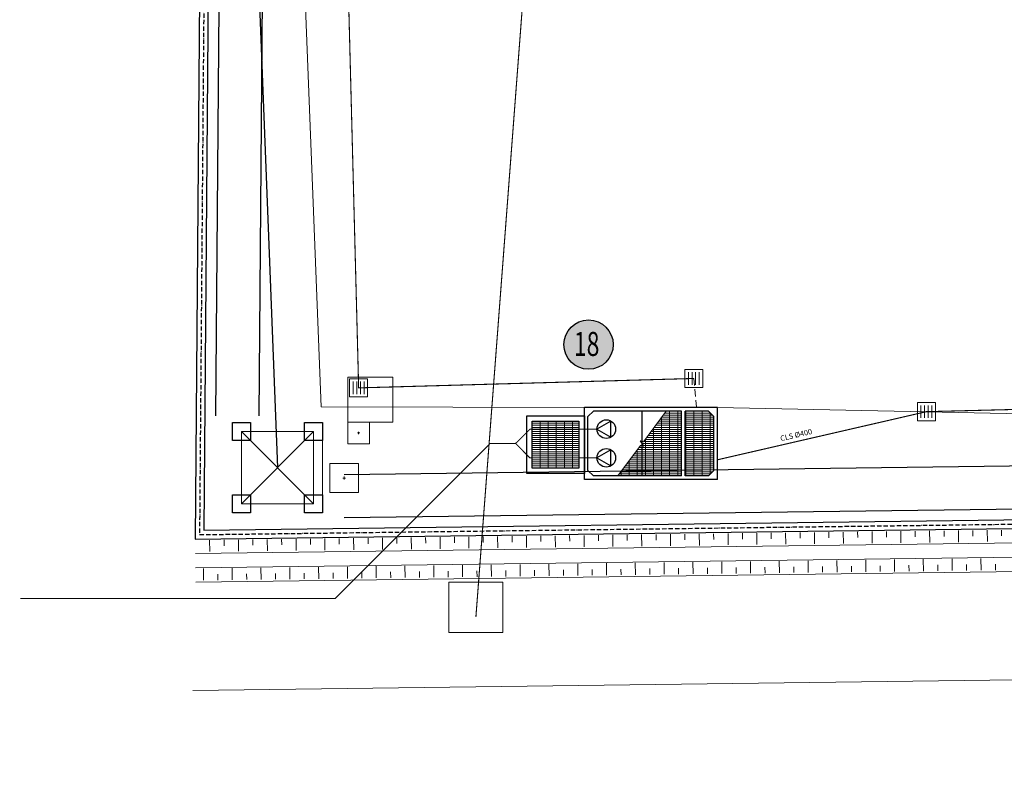
# Model space of a CAD drawing. Units: millimetres. Extents: x 1984 to 18150, y 2407 to 11827.
# Drawn here: x 1984 to 4719, y 2407 to 4518 of the extents above; entities that cross this region are included whole.
import ezdxf

# ---------------------------------------------------------------- set-up
doc = ezdxf.new("R2010")
doc.units = ezdxf.units.MM
doc.linetypes.add('ACAD_ISO10W100', pattern=[18, 12, -3, 0, -3])
doc.linetypes.add('TRATTEGGIATA', pattern=[0.75, 0.5, -0.25])
for name, color, linetype, lineweight in [('0 barbette', 253, 'Continuous', 5), ('0 carpenteria esistente', 253, 'Continuous', 5), ('0 linea meteoriche', 147, 'TRATTEGGIATA', 18), ('0 pozzetti', 7, 'Continuous', 9), ('0 strada', 252, 'Continuous', 9)]:
    doc.layers.add(name, color=color, linetype=linetype, lineweight=lineweight)
for name, color, linetype in [('0 recinzione', 252, 'Continuous'), ('1 STRALCIO', 1, 'Continuous'), ('IA - Elettromeccaniche', 1, 'Continuous'), ('IA - Linea acque', 5, 'Continuous'), ('IA - U.O. stato di progetto - legenda', 7, 'Continuous')]:
    doc.layers.add(name, color=color, linetype=linetype)
doc.styles.add('arial', font='arial.ttf')
doc.styles.add('ROMANS', font='romans')
doc.styles.get("Standard").update_dxf_attribs({"font": 'arial.ttf'})
doc.styles.add('Test_C', font='arialbi.ttf')
doc.linetypes.add('ENEL AEREO', pattern='A,0.5,-0.8,["ENEL AER",Standard,S=0.1,R=0,X=-0.7,Y=-0.05],-0.25', length=1.55)
doc.linetypes.add('ZIGZAG', pattern='A,0.0001,-0.2,[131,ltypeshp.shx,S=0.2,R=0,X=-0.2,Y=0],-0.4,[131,ltypeshp.shx,S=0.2,R=180,X=0.2,Y=0],-0.2', length=0.8001)
pattern_1 = [(0, (-2355246.01, -5047661.05), (0, 5.625), []), (90, (-2355246.01, -5047661.05), (-22.5, 1e-15), [])]

# ---------------------------------------------------------------- blocks, each defined once
blk = doc.blocks.new('C3')
at = {"color": 0}
for p, q in [((-0.3, -0.35), (-0.3, 0.35)), ((-0.1, -0.35), (-0.1, 0.35)), ((0.1, -0.35), (0.1, 0.35)), ((0.3, -0.35), (0.3, 0.35))]:
    blk.add_line(p, q, dxfattribs=at)
blk.add_lwpolyline([(0.5, 0.5), (0.5, -0.5), (-0.5, -0.5), (-0.5, 0.5)], close=True)
at = {"color": 0, "style": 'ROMANS', "flags": 1}
for tag, p in [('IMPIANTO', (0, 0)), ('MATERIALE', (0, -0.193)), ('DIMENSIONI', (0, -0.385)), ('INFORMAZIONI', (0, -0.578))]:
    blk.add_attdef(tag, p, '', height=0.119, dxfattribs=at)
blk = doc.blocks.new('pozz')
blk.add_line((0, 5), (0, -5))
blk.add_lwpolyline([(-50, 50), (50, 50), (50, -50), (-50, -50)], close=True)
blk.add_lwpolyline([(-5, 0), (5, 0)])
blk = doc.blocks.new('progetto')
h = blk.add_hatch(color=254)
h.dxf.hatch_style = 1
edge = h.paths.add_edge_path()
edge.add_arc((62575.008, 809.648), 1.841, 0, 360)
at = {"layer": 'IA - U.O. stato di progetto - legenda'}
blk.add_circle((62575.008, 809.648), 1.841, dxfattribs=at)
at = {"layer": 'IA - U.O. stato di progetto - legenda', "style": 'Test_C'}
blk.add_attdef('NUMERO', (62573.457, 809.489), '', height=0.526, dxfattribs=at)

msp = doc.modelspace()

# ---------------------------------------------------------------- hatches: boundary and pattern name
at = {"layer": '0 carpenteria esistente'}
h = msp.add_hatch(dxfattribs=at)
h.set_pattern_fill('GRATE', color=9, scale=180)
h.set_pattern_definition(pattern_1)
h.paths.add_polyline_path([(3779.5, 3431.5), (3715.9, 3346.6), (3707.1, 3349.2), (3717.1, 3333.9), (3708.4, 3336.5), (3644.7, 3251.5), (3822.1, 3251.5), (3822.1, 3431.5)])
h = msp.add_hatch(dxfattribs=at)
h.set_pattern_fill('GRATE', color=9, scale=180)
h.set_pattern_definition(pattern_1)
h.paths.add_polyline_path([(3832.1, 3431.5), (3897.1, 3431.5), (3912.1, 3416.5), (3912.1, 3266.5), (3897.1, 3251.5), (3832.1, 3251.5)])
h = msp.add_hatch(dxfattribs=at)
h.set_pattern_fill('GRATE', color=9, scale=180)
h.set_pattern_definition(pattern_1)
h.paths.add_polyline_path([(3407.1, 3273.5), (3537.1, 3273.5), (3537.1, 3403.5), (3407.1, 3403.5)])
h = msp.add_hatch(dxfattribs=at)
h.set_pattern_fill('GRATE', color=9, scale=180)
h.set_pattern_definition(pattern_1)
h.paths.add_polyline_path([(3407.1, 3273.5), (3537.1, 3273.5), (3537.1, 3403.5), (3407.1, 3403.5)])

# ---------------------------------------------------------------- linework, layer by layer
for p, q in [((3922.1, 3441.5), (3552.1, 3441.5)), ((3552.1, 3241.5), (3552.1, 3441.5)), ((3577.1, 3431.5), (3562.1, 3416.5)), ((3822.1, 3431.5), (3577.1, 3431.5)), ((3712.1, 3431.5), (3712.1, 3251.5)), ((3822.1, 3251.5), (3822.1, 3431.5)), ((3832.1, 3251.5), (3832.1, 3431.5)), ((3897.1, 3431.5), (3832.1, 3431.5)), ((3912.1, 3416.5), (3897.1, 3431.5)), ((3922.1, 3241.5), (3922.1, 3441.5)), ((3562.1, 3266.5), (3562.1, 3416.5)), ((3912.1, 3266.5), (3912.1, 3416.5)), ((3562.1, 3266.5), (3577.1, 3251.5)), ((3897.1, 3251.5), (3912.1, 3266.5)), ((3922.1, 3241.5), (3552.1, 3241.5)), ((3822.1, 3251.5), (3577.1, 3251.5)), ((3897.1, 3251.5), (3832.1, 3251.5))]:
    msp.add_line(p, q)
at = {"linetype": 'ENEL AEREO', "ltscale": 200}
msp.add_lwpolyline([(2423, 10380.8), (2700, 3274.6)], dxfattribs=at)
for points in [[(2575, 3399.6), (2625, 3399.6), (2625, 3349.6), (2575, 3349.6)], [(2775, 3399.6), (2825, 3399.6), (2825, 3349.6), (2775, 3349.6)], [(2575, 3199.6), (2625, 3199.6), (2625, 3149.6), (2575, 3149.6)], [(2775, 3199.6), (2825, 3199.6), (2825, 3149.6), (2775, 3149.6)]]:
    msp.add_lwpolyline(points, close=True)
at = {"elevation": 0}
for points in [[(3392.1, 3418.5), (3552.1, 3418.5), (3552.1, 3258.5), (3392.1, 3258.5)], [(3407.1, 3403.5), (3537.1, 3403.5), (3537.1, 3273.5), (3407.1, 3273.5)]]:
    msp.add_lwpolyline(points, close=True, dxfattribs=at)
at = {"layer": '0 barbette'}
for points in [[(3871.1, 3090.8), (3871.5, 3058.9)], [(3911.1, 3091.3), (3911.3, 3075.4)], [(3951.1, 3091.8), (3951.5, 3060)], [(3991.1, 3092.3), (3991.3, 3076.4)], [(4031.1, 3092.8), (4031.5, 3061)], [(4071.1, 3093.3), (4071.3, 3077.4)], [(4111.1, 3093.8), (4111.5, 3062)], [(4151.1, 3094.4), (4151.3, 3078.4)], [(4191.1, 3094.9), (4191.5, 3063)], [(4231.1, 3095.4), (4231.3, 3079.5)], [(4271.1, 3095.9), (4271.5, 3064)], [(4311.1, 3096.4), (4311.3, 3080.5)], [(4351.1, 3096.9), (4351.5, 3065.1)], [(4391.1, 3097.4), (4391.3, 3081.5)], [(4431.1, 3097.9), (4431.5, 3066.1)], [(4471.1, 3098.4), (4471.3, 3082.5)], [(4511.1, 3098.9), (4511.5, 3067.1)], [(4551.1, 3099.5), (4551.3, 3083.5)], [(4591, 3100), (4591.5, 3068.1)], [(4631, 3100.5), (4631.2, 3084.6)], [(4671, 3101), (4671.4, 3069.2)], [(4711, 3101.5), (4711.2, 3085.6)], [(2511.2, 3073.4), (2511.6, 3041.6)], [(2551.2, 3073.9), (2551.4, 3058)], [(2591.2, 3074.4), (2591.6, 3042.6)], [(2631.2, 3074.9), (2631.4, 3059)], [(2671.2, 3075.4), (2671.6, 3043.6)], [(2711.2, 3076), (2711.4, 3060)], [(2751.2, 3076.5), (2751.6, 3044.6)], [(2791.2, 3077), (2791.4, 3061.1)], [(2831.2, 3077.5), (2831.6, 3045.6)], [(2871.2, 3078), (2871.4, 3062.1)], [(2911.2, 3078.5), (2911.6, 3046.7)], [(2951.2, 3079), (2951.4, 3063.1)], [(2991.2, 3079.5), (2991.6, 3047.7)], [(3031.2, 3080), (3031.4, 3064.1)], [(3071.2, 3080.6), (3071.6, 3048.7)], [(3111.2, 3081.1), (3111.4, 3065.1)], [(3151.2, 3081.6), (3151.6, 3049.7)], [(3191.2, 3082.1), (3191.4, 3066.2)], [(3231.2, 3082.6), (3231.6, 3050.8)], [(3271.2, 3083.1), (3271.4, 3067.2)], [(3311.2, 3083.6), (3311.6, 3051.8)], [(3351.1, 3084.1), (3351.4, 3068.2)], [(3391.1, 3084.6), (3391.6, 3052.8)], [(3431.1, 3085.2), (3431.3, 3069.2)], [(3471.1, 3085.7), (3471.5, 3053.8)], [(3511.1, 3086.2), (3511.3, 3070.3)], [(3551.1, 3086.7), (3551.5, 3054.8)], [(3591.1, 3087.2), (3591.3, 3071.3)], [(3631.1, 3087.7), (3631.5, 3055.9)], [(3671.1, 3088.2), (3671.3, 3072.3)], [(3711.1, 3088.7), (3711.5, 3056.9)], [(3751.1, 3089.2), (3751.3, 3073.3)], [(3791.1, 3089.8), (3791.5, 3057.9)], [(3831.1, 3090.3), (3831.3, 3074.3)], [(3614, 2976.5), (3613.6, 3009)], [(3694, 2977.5), (3693.6, 3010)], [(3774, 2978.5), (3773.6, 3011)], [(3854, 2979.5), (3853.6, 3012.1)], [(3934, 2980.5), (3933.6, 3013.1)], [(4014, 2981.6), (4013.6, 3014.2)], [(4094, 2982.6), (4093.6, 3015.2)], [(4174, 2983.6), (4173.6, 3016.2)], [(4254, 2984.6), (4253.5, 3017.3)], [(4334, 2985.7), (4333.5, 3018.3)], [(4413.9, 2986.7), (4413.5, 3019.3)], [(4493.9, 2987.7), (4493.5, 3020.4)], [(4573.9, 2988.7), (4573.5, 3021.4)], [(4653.9, 2989.8), (4653.5, 3022.4)], [(2494.1, 2962.1), (2493.7, 2994.5)], [(2574.1, 2963.1), (2573.7, 2995.5)], [(2654.1, 2964.2), (2653.7, 2996.6)], [(2734.1, 2965.2), (2733.7, 2997.6)], [(2774.1, 2965.7), (2773.9, 2981.9)], [(2814.1, 2966.2), (2813.7, 2998.6)], [(2854.1, 2966.7), (2853.9, 2982.9)], [(2894.1, 2967.2), (2893.7, 2999.7)], [(2934.1, 2967.8), (2933.9, 2984)], [(2974.1, 2968.3), (2973.7, 3000.7)], [(3014.1, 2968.8), (3013.9, 2985)], [(3054.1, 2969.3), (3053.6, 3001.7)], [(3094.1, 2969.8), (3093.9, 2986)], [(3134.1, 2970.3), (3133.6, 3002.8)], [(3174.1, 2970.8), (3173.8, 2987.1)], [(3214, 2971.3), (3213.6, 3003.8)], [(3254, 2971.8), (3253.8, 2988.1)], [(3294, 2972.4), (3293.6, 3004.8)], [(3334, 2972.9), (3333.8, 2989.1)], [(3374, 2973.4), (3373.6, 3005.9)], [(3414, 2973.9), (3413.8, 2990.1)], [(3454, 2974.4), (3453.6, 3006.9)], [(3494, 2974.9), (3493.8, 2991.2)], [(3534, 2975.4), (3533.6, 3007.9)], [(3574, 2975.9), (3573.8, 2992.2)], [(3654, 2977), (3653.8, 2993.2)], [(3734, 2978), (3733.8, 2994.3)], [(3814, 2979), (3813.8, 2995.3)], [(3894, 2980), (3893.8, 2996.3)], [(3974, 2981.1), (3973.8, 2997.3)], [(4054, 2982.1), (4053.8, 2998.4)], [(4134, 2983.1), (4133.8, 2999.4)], [(4214, 2984.1), (4213.8, 3000.4)], [(4294, 2985.2), (4293.8, 3001.5)], [(4374, 2986.2), (4373.7, 3002.5)], [(4453.9, 2987.2), (4453.7, 3003.5)], [(4533.9, 2988.2), (4533.7, 3004.6)], [(4613.9, 2989.2), (4613.7, 3005.6)], [(4693.9, 2990.3), (4693.7, 3006.6)], [(2534.1, 2962.6), (2533.9, 2978.8)], [(2614.1, 2963.7), (2613.9, 2979.8)], [(2694.1, 2964.7), (2693.9, 2980.9)]]:
    msp.add_lwpolyline(points, dxfattribs=at)
at = {"layer": '0 carpenteria esistente'}
for p, q in [((2600, 3174.6), (2800, 3374.6)), ((2600, 3374.6), (2800, 3174.6))]:
    msp.add_line(p, q, dxfattribs=at)
for points in [[(3822.1, 3431.5), (3577.1, 3431.5), (3562.1, 3416.5), (3562.1, 3266.5), (3577.1, 3251.5), (3822.1, 3251.5)], [(3779.5, 3431.5), (3715.9, 3346.6), (3707.1, 3349.2), (3717.1, 3333.9), (3708.4, 3336.5), (3644.7, 3251.5), (3822.1, 3251.5), (3822.1, 3431.5)], [(3832.1, 3431.5), (3897.1, 3431.5), (3912.1, 3416.5), (3912.1, 3266.5), (3897.1, 3251.5), (3832.1, 3251.5)], [(2600, 3174.6), (2800, 3174.6), (2800, 3374.6), (2600, 3374.6)]]:
    msp.add_lwpolyline(points, close=True, dxfattribs=at)
msp.add_lwpolyline([(3779.5, 3431.5), (3715.9, 3346.6), (3707.1, 3349.2), (3717.1, 3333.9), (3708.4, 3336.5), (3644.7, 3251.5)], dxfattribs=at)
at = {"layer": '0 carpenteria esistente', "elevation": 0}
msp.add_lwpolyline([(3407.1, 3273.5), (3537.1, 3273.5), (3537.1, 3403.5), (3407.1, 3403.5)], close=True, dxfattribs=at)
at = {"layer": '0 linea meteoriche', "ltscale": 40, "const_width": 3, "elevation": 0}
msp.add_lwpolyline([(2855.7, 7277.6), (2854.8, 6205.9), (2925.1, 3496), (3856.2, 3522.1)], dxfattribs=at)
at = {"layer": '0 linea meteoriche', "ltscale": 40, "const_width": 3}
for points in [[(8496.4, 3530), (4502.1, 3430), (3922.1, 3296.5)], [(3587.1, 3381.5), (3401.1, 3381.5), (3360.9, 3341.5), (3290, 3341.5), (2860, 2911.5), (1985.1, 2911.5)], [(3587.1, 3301.5), (3401.1, 3301.5), (3361.1, 3341.7)]]:
    msp.add_lwpolyline(points, dxfattribs=at)
at = {"layer": '0 linea meteoriche', "ltscale": 40, "elevation": 46.4}
msp.add_lwpolyline([(3856.2, 3522.1), (3864.6, 3431.5)], dxfattribs=at)
at = {"layer": '0 linea meteoriche', "ltscale": 40, "elevation": 0.1}
msp.add_lwpolyline([(4156.4, 3350.9, 2, 2, 0), (4145, 3348.1, 20, 0, 0), (4132, 3344.9, 0, 0, 0)], format="xyseb", dxfattribs=at)
at = {"layer": '0 pozzetti', "elevation": 15.5}
msp.add_lwpolyline([(2895.1, 3526), (3020.1, 3526), (3020.1, 3401), (2895.1, 3401)], close=True, dxfattribs=at)
at = {"layer": '0 pozzetti'}
msp.add_lwpolyline([(2825, 3349.6), (2825, 3174.6)], dxfattribs=at)
msp.add_lwpolyline([(3175.7, 2956.8), (3325.7, 2956.8), (3325.7, 2816.8), (3175.7, 2816.8)], close=True, dxfattribs=at)
at = {"layer": '0 recinzione'}
msp.add_lwpolyline([(14858.1, 7967.8), (15147.8, 9958.4), (15409, 11811.1), (12071.4, 11430.6), (9121.7, 11094.9), (2526.8, 10341.9), (2518.6, 8988.2), (2471, 3076.5), (6797.1, 3132.3, 0.000206), (6797.1, 3132.3), (9000.2, 3162.6), (11472.5, 3195.8), (14193.5, 3227.8), (14368.1, 4497.2), (14536.3, 5685.6), (14768.5, 7317.7)], format="xyb", dxfattribs=at)
at = {"layer": '0 recinzione', "linetype": 'ACAD_ISO10W100'}
msp.add_lwpolyline([(14857.4, 8048.6), (15135.9, 9960.1), (15394.9, 11797.4), (12072.7, 11418.7), (9123.1, 11083), (2538.8, 10331.2), (2530.6, 8988.1), (2483.1, 3088.6), (6797, 3144.3), (9000.1, 3174.6), (11472.3, 3207.8), (14183.1, 3239.7), (14356.2, 4498.8), (14524.4, 5687.3), (14745.3, 7240.1)], dxfattribs=at)
at = {"layer": '0 recinzione'}
msp.add_lwpolyline([(14834.4, 7971), (15124, 9961.7), (15380.9, 11783.7), (12074.1, 11406.7), (9124.4, 11071.1), (2550.7, 10320.5), (2542.6, 8988), (2495.2, 3100.8), (6796.8, 3156.3), (8999.9, 3186.6), (11472.2, 3219.8), (14172.6, 3251.6), (14344.3, 4500.5), (14512.5, 5689), (14744.7, 7320.9)], dxfattribs=at)
at = {"layer": '0 recinzione', "color": 85, "linetype": 'ZIGZAG', "ltscale": 10}
for points in [[(14804.7, 7975.4), (15094.3, 9966), (15345.8, 11749.5), (12077.5, 11376.9), (9127.8, 11041.3), (2580.5, 10293.7), (2572.6, 8987.8), (2527.8, 3418.2)], [(14685.9, 7992.6), (14975.5, 9983), (15205.3, 11612.7), (12091.1, 11257.7), (9141.4, 10922), (2699.9, 10186.6), (2692.6, 8986.9), (2647.8, 3418.2)], [(2884.8, 3255.8), (6794.9, 3306.3), (8997.9, 3336.6), (11470.3, 3369.8), (14041.6, 3400.1), (14195.7, 4521.2), (14364, 5710), (14596.2, 7342.1)], [(2884.8, 3135.8), (6796.4, 3186.3), (8999.5, 3216.6), (11471.8, 3249.8), (14146.4, 3281.3), (14314.6, 4504.6), (14482.8, 5693.2), (14715, 7325.2)]]:
    msp.add_lwpolyline(points, dxfattribs=at)
at = {"layer": '0 strada', "elevation": 0}
msp.add_lwpolyline([(8799.3, 3500.8), (7889.5, 3359.5), (3922.1, 3441.5), (3552.1, 3441.5), (2820.9, 3443.3), (2727.2, 5828.1), (2875.7, 7257.6), (2899.4, 9700.4), (3584.3, 9706.2)], dxfattribs=at)
at = {"layer": '0 strada'}
for points in [[(2472.6, 2956.5), (14590.2, 3112.9, 0.374461), (14648.9, 3165.5), (15158.2, 7228.5, 0.414214), (15123.5, 7273.2), (14768.5, 7317.7)], [(2471.5, 3036.5), (14358, 3190, 0.374461), (14416.7, 3242.5), (14925.1, 7298)], [(2472, 2996.5), (14336.3, 3149.7, -0.317837), (14393.4, 3110.4, -0.317837)], [(2464.7, 2656.3), (14535.9, 2812.2, -0.455116), (14596.2, 2744.8), (14553.8, 2406.7)]]:
    msp.add_lwpolyline(points, format="xyb", dxfattribs=at)
msp.add_lwpolyline([(2471, 3076.5), (14193.5, 3227.8)], dxfattribs=at)
at = {"layer": 'IA - Elettromeccaniche'}
msp.add_lwpolyline([(3587.1, 3381.5), (3626, 3359.1), (3626, 3404)], close=True, dxfattribs=at)
at = {"layer": 'IA - Elettromeccaniche', "ltscale": 40}
msp.add_lwpolyline([(3587.1, 3301.9), (3626, 3279.4), (3626, 3324.3)], close=True, dxfattribs=at)
at = {"layer": 'IA - Elettromeccaniche'}
for centre in [(3613, 3381.5), (3613, 3301.9)]:
    msp.add_circle(centre, 25.9, dxfattribs=at)
at = {"layer": 'IA - Linea acque', "ltscale": 40, "const_width": 3}
msp.add_lwpolyline([(3478.4, 5847.5), (3250.8, 2860.4)], dxfattribs=at)

# ---------------------------------------------------------------- block references
at = {"layer": '0 pozzetti', "xscale": 50, "yscale": 50, "zscale": 100}
for p in [(3856.2, 3522.1, 19.7), (2925.1, 3496, 15.5), (4502.1, 3430, -23.2)]:
    msp.add_blockref('C3', p, dxfattribs=at)
at = {"layer": '0 pozzetti'}
for p, xscale, yscale in [((2925.1, 3371, 15.5), 0.6, 0.6), ((2885, 3245.8), 0.8, 0.8)]:
    msp.add_blockref('pozz', p, dxfattribs=dict(at, xscale=xscale, yscale=yscale))
at = {"layer": '1 STRALCIO', "color": 0}
ref = msp.add_blockref('progetto', (-2210025.6, -706918.3), dxfattribs=dict(at, xscale=37.14959073148749, yscale=37.14959073148749, zscale=37.14959073148749, rotation=17.05467857181862))
ref.add_attrib('NUMERO', '18', (3523, 3584.6), dxfattribs={"layer": 'IA - U.O. stato di progetto - legenda', "color": 0, "height": 66.87, "style": 'ROMANS', "width": 0.7})

# ---------------------------------------------------------------- texts
at = {"layer": '0 linea meteoriche', "ltscale": 40, "insert": (4094.7, 3362.2, 0.1), "char_height": 15, "attachment_point": 1, "rotation": 13.3418, "style": 'arial'}
msp.add_mtext_dynamic_manual_height_columns('CLS %%C400', width=168.563, gutter_width=12.5, heights=[0], dxfattribs=at)

doc.saveas('drawing.dxf')
